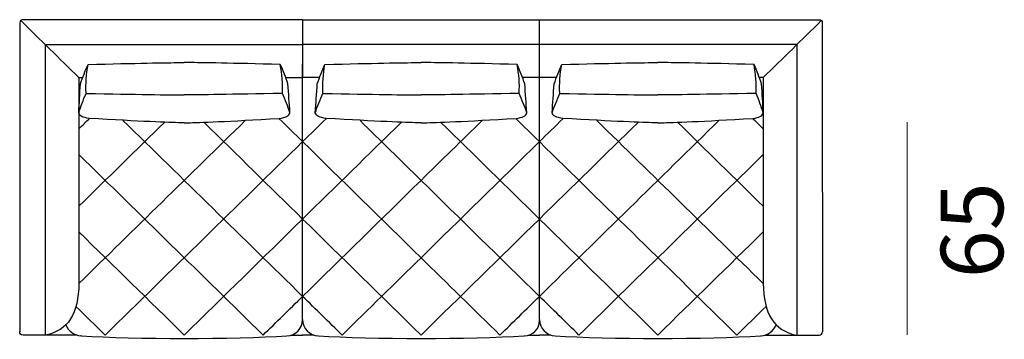
# Model space of a CAD drawing. Units: inches. Extents: x -71 to 632, y -1811 to 15.
# Drawn here: x 453 to 632, y -654 to -596 of the extents above; entities that cross this region are included whole.
import ezdxf

# ---------------------------------------------------------------- set-up
doc = ezdxf.new("R2010")
doc.units = ezdxf.units.IN
doc.header["$MEASUREMENT"] = 0
doc.layers.add('Bemassung', color=7, linetype='Continuous')
doc.layers.add('Strichzeichnung', color=7, linetype='Continuous')

# ---------------------------------------------------------------- blocks, each defined once
blk = doc.blocks.new('block 185')
at = {"layer": 'Strichzeichnung', "color": 250, "lineweight": 25}
blk.add_open_spline([(508.58, -613.56), (507.17, -614.95), (505.75, -616.34), (504.33, -617.72)], degree=3, dxfattribs=at)
blk = doc.blocks.new('block 186')
at = {"layer": 'Strichzeichnung', "color": 250, "lineweight": 25}
blk.add_open_spline([(540.16, -652.8), (542.55, -650.46), (544.94, -648.12), (547.33, -645.78)], degree=3, dxfattribs=at)
blk = doc.blocks.new('block 187')
at = {"layer": 'Strichzeichnung', "color": 250, "lineweight": 25}
blk.add_open_spline([(463.7, -615.41), (464.4, -614.73), (465.04, -614.1), (465.62, -613.53)], degree=3, dxfattribs=at)
blk = doc.blocks.new('block 188')
at = {"layer": 'Strichzeichnung', "color": 250, "lineweight": 25}
blk.add_open_spline([(463.7, -629.44), (468.9, -624.35), (474.1, -619.26), (479.31, -614.16)], degree=3, dxfattribs=at)
blk = doc.blocks.new('block 189')
at = {"layer": 'Strichzeichnung', "color": 250, "lineweight": 25}
blk.add_open_spline([(500.09, -613.56), (501.5, -614.95), (502.92, -616.34), (504.33, -617.72)], degree=3, dxfattribs=at)
blk = doc.blocks.new('block 190')
at = {"layer": 'Strichzeichnung', "color": 250, "lineweight": 25}
blk.add_open_spline([(463.7, -643.47), (473.77, -633.61), (483.84, -623.75), (493.91, -613.9)], degree=3, dxfattribs=at)
blk = doc.blocks.new('block 191')
at = {"layer": 'Strichzeichnung', "color": 250, "lineweight": 25}
blk.add_open_spline([(482.84, -652.8), (490, -645.78), (497.17, -638.77), (504.33, -631.75)], degree=3, dxfattribs=at)
blk = doc.blocks.new('block 192')
at = {"layer": 'Strichzeichnung', "color": 250, "lineweight": 25}
blk.add_open_spline([(497.17, -652.8), (499.56, -650.46), (501.95, -648.12), (504.33, -645.78)], degree=3, dxfattribs=at)
blk = doc.blocks.new('block 193')
at = {"layer": 'Strichzeichnung', "color": 250, "lineweight": 25}
blk.add_open_spline([(468.5, -652.8), (480.45, -641.11), (492.39, -629.41), (504.33, -617.72)], degree=3, dxfattribs=at)
blk = doc.blocks.new('block 194')
at = {"layer": 'Strichzeichnung', "color": 250, "lineweight": 25}
blk.add_open_spline([(568.83, -652.8), (561.66, -645.78), (554.5, -638.77), (547.33, -631.75)], degree=3, dxfattribs=at)
blk = doc.blocks.new('block 195')
at = {"layer": 'Strichzeichnung', "color": 250, "lineweight": 25}
blk.add_open_spline([(463.7, -620.04), (474.86, -630.96), (486.01, -641.88), (497.17, -652.8)], degree=3, dxfattribs=at)
blk = doc.blocks.new('block 196')
at = {"layer": 'Strichzeichnung', "color": 250, "lineweight": 25}
blk.add_open_spline([(463.7, -634.07), (470.08, -640.31), (476.46, -646.55), (482.84, -652.8)], degree=3, dxfattribs=at)
blk = doc.blocks.new('block 197')
at = {"layer": 'Strichzeichnung', "color": 250, "lineweight": 25}
blk.add_open_spline([(588.48, -647.6), (586.71, -649.33), (584.94, -651.06), (583.16, -652.8)], degree=3, dxfattribs=at)
blk = doc.blocks.new('block 198')
at = {"layer": 'Strichzeichnung', "color": 250, "lineweight": 25}
blk.add_open_spline([(587.97, -643.47), (577.9, -633.61), (567.83, -623.75), (557.75, -613.9)], degree=3, dxfattribs=at)
blk = doc.blocks.new('block 199')
at = {"layer": 'Strichzeichnung', "color": 250, "lineweight": 25}
blk.add_open_spline([(543.08, -613.56), (544.5, -614.95), (545.92, -616.34), (547.33, -617.72)], degree=3, dxfattribs=at)
blk = doc.blocks.new('block 200')
at = {"layer": 'Strichzeichnung', "color": 250, "lineweight": 25}
blk.add_open_spline([(471.72, -613.86), (482.57, -624.48), (493.44, -635.12), (504.33, -645.78)], degree=3, dxfattribs=at)
blk = doc.blocks.new('block 201')
at = {"layer": 'Strichzeichnung', "color": 250, "lineweight": 25}
blk.add_open_spline([(587.97, -620.04), (576.81, -630.96), (565.66, -641.88), (554.5, -652.8)], degree=3, dxfattribs=at)
blk = doc.blocks.new('block 202')
at = {"layer": 'Strichzeichnung', "color": 250, "lineweight": 25}
blk.add_open_spline([(525.83, -624.74), (522.14, -621.12), (518.45, -617.51), (514.76, -613.9)], degree=3, dxfattribs=at)
blk = doc.blocks.new('block 203')
at = {"layer": 'Strichzeichnung', "color": 250, "lineweight": 25}
blk.add_open_spline([(525.83, -638.77), (533, -631.75), (540.16, -624.74), (547.33, -617.72)], degree=3, dxfattribs=at)
blk = doc.blocks.new('block 204')
at = {"layer": 'Strichzeichnung', "color": 250, "lineweight": 25}
blk.add_open_spline([(525.83, -624.74), (529.52, -621.12), (533.22, -617.51), (536.91, -613.9)], degree=3, dxfattribs=at)
blk = doc.blocks.new('block 205')
at = {"layer": 'Strichzeichnung', "color": 250, "lineweight": 25}
blk.add_open_spline([(525.83, -638.77), (530.61, -643.44), (535.39, -648.12), (540.16, -652.8)], degree=3, dxfattribs=at)
blk = doc.blocks.new('block 206')
at = {"layer": 'Strichzeichnung', "color": 250, "lineweight": 25}
blk.add_open_spline([(525.83, -624.74), (518.67, -631.75), (511.5, -638.77), (504.33, -645.78)], degree=3, dxfattribs=at)
blk = doc.blocks.new('block 207')
at = {"layer": 'Strichzeichnung', "color": 250, "lineweight": 25}
blk.add_open_spline([(525.83, -638.77), (518.67, -631.75), (511.5, -624.74), (504.33, -617.72)], degree=3, dxfattribs=at)
blk = doc.blocks.new('block 208')
at = {"layer": 'Strichzeichnung', "color": 250, "lineweight": 25}
blk.add_open_spline([(529.44, -614.24), (535.4, -620.07), (541.37, -625.91), (547.33, -631.75)], degree=3, dxfattribs=at)
blk = doc.blocks.new('block 209')
at = {"layer": 'Strichzeichnung', "color": 250, "lineweight": 25}
blk.add_open_spline([(525.83, -652.8), (533, -645.78), (540.16, -638.77), (547.33, -631.75)], degree=3, dxfattribs=at)
blk = doc.blocks.new('block 210')
at = {"layer": 'Strichzeichnung', "color": 250, "lineweight": 25}
blk.add_open_spline([(525.83, -624.74), (533, -631.75), (540.16, -638.77), (547.33, -645.78)], degree=3, dxfattribs=at)
blk = doc.blocks.new('block 211')
at = {"layer": 'Strichzeichnung', "color": 250, "lineweight": 25}
blk.add_open_spline([(587.97, -634.07), (581.59, -640.31), (575.21, -646.55), (568.83, -652.8)], degree=3, dxfattribs=at)
blk = doc.blocks.new('block 212')
at = {"layer": 'Strichzeichnung', "color": 250, "lineweight": 25}
blk.add_open_spline([(579.96, -613.84), (569.1, -624.47), (558.23, -635.12), (547.33, -645.78)], degree=3, dxfattribs=at)
blk = doc.blocks.new('block 213')
at = {"layer": 'Strichzeichnung', "color": 250, "lineweight": 25}
blk.add_open_spline([(525.83, -652.8), (518.67, -645.78), (511.5, -638.77), (504.33, -631.75)], degree=3, dxfattribs=at)
blk = doc.blocks.new('block 214')
at = {"layer": 'Strichzeichnung', "color": 250, "lineweight": 25}
blk.add_open_spline([(587.97, -615.41), (587.27, -614.73), (586.62, -614.09), (586.02, -613.51)], degree=3, dxfattribs=at)
blk = doc.blocks.new('block 215')
at = {"layer": 'Strichzeichnung', "color": 250, "lineweight": 25}
blk.add_open_spline([(551.58, -613.56), (550.16, -614.95), (548.75, -616.34), (547.33, -617.72)], degree=3, dxfattribs=at)
blk = doc.blocks.new('block 216')
at = {"layer": 'Strichzeichnung', "color": 250, "lineweight": 25}
blk.add_open_spline([(525.83, -638.77), (521.06, -643.44), (516.28, -648.12), (511.5, -652.8)], degree=3, dxfattribs=at)
blk = doc.blocks.new('block 217')
at = {"layer": 'Strichzeichnung', "color": 250, "lineweight": 25}
blk.add_open_spline([(511.5, -652.8), (509.11, -650.46), (506.72, -648.12), (504.33, -645.78)], degree=3, dxfattribs=at)
blk = doc.blocks.new('block 218')
at = {"layer": 'Strichzeichnung', "color": 250, "lineweight": 25}
blk.add_open_spline([(522.23, -614.24), (516.27, -620.07), (510.3, -625.91), (504.33, -631.75)], degree=3, dxfattribs=at)
blk = doc.blocks.new('block 219')
at = {"layer": 'Strichzeichnung', "color": 250, "lineweight": 25}
blk.add_open_spline([(486.44, -614.24), (492.4, -620.07), (498.37, -625.91), (504.33, -631.75)], degree=3, dxfattribs=at)
blk = doc.blocks.new('block 220')
at = {"layer": 'Strichzeichnung', "color": 250, "lineweight": 25}
blk.add_open_spline([(565.23, -614.24), (559.26, -620.07), (553.3, -625.91), (547.33, -631.75)], degree=3, dxfattribs=at)
blk = doc.blocks.new('block 221')
at = {"layer": 'Strichzeichnung', "color": 250, "lineweight": 25}
blk.add_open_spline([(587.97, -629.44), (582.76, -624.35), (577.56, -619.26), (572.36, -614.16)], degree=3, dxfattribs=at)
blk = doc.blocks.new('block 222')
at = {"layer": 'Strichzeichnung', "color": 250, "lineweight": 25}
blk.add_open_spline([(463.19, -647.6), (464.96, -649.33), (466.73, -651.06), (468.5, -652.8)], degree=3, dxfattribs=at)
blk = doc.blocks.new('block 223')
at = {"layer": 'Strichzeichnung', "color": 250, "lineweight": 25}
blk.add_open_spline([(583.16, -652.8), (571.22, -641.11), (559.28, -629.41), (547.33, -617.72)], degree=3, dxfattribs=at)
blk = doc.blocks.new('block 224')
at = {"layer": 'Strichzeichnung', "color": 250, "lineweight": 25}
blk.add_open_spline([(554.5, -652.8), (552.11, -650.46), (549.72, -648.12), (547.33, -645.78)], degree=3, dxfattribs=at)
blk = doc.blocks.new('block 225')
at = {"layer": 'Strichzeichnung', "color": 250, "lineweight": 25}
blk.add_open_spline([(588.33, -652.8), (591.11, -652.8), (593.89, -652.8), (596.68, -652.8)], degree=3, dxfattribs=at)
blk = doc.blocks.new('block 226')
at = {"layer": 'Strichzeichnung', "color": 250, "lineweight": 25}
blk.add_open_spline([(501.26, -606.08), (502.14, -606.08), (503.02, -606.08), (503.9, -606.08), (503.9, -606.08), (503.9, -606.08), (503.9, -606.08), (504.04, -606.08), (504.19, -606.08), (504.33, -606.08)], degree=3, knots=[0, 0, 0, 0, 1, 1, 1, 2, 2, 2, 3, 3, 3, 3], dxfattribs=at)
blk = doc.blocks.new('block 227')
at = {"layer": 'Strichzeichnung', "color": 250, "lineweight": 25}
blk.add_open_spline([(587.93, -612.5), (587.6, -611.31), (587.17, -610.14), (586.65, -608.98)], degree=3, dxfattribs=at)
blk = doc.blocks.new('block 228')
at = {"layer": 'Strichzeichnung', "color": 250, "lineweight": 25}
blk.add_open_spline([(463.7, -612.49), (463.78, -610.74), (463.88, -608.99), (464, -607.23)], degree=3, dxfattribs=at)
blk = doc.blocks.new('block 229')
at = {"layer": 'Strichzeichnung', "color": 250, "lineweight": 25}
blk.add_open_spline([(587.66, -607.23), (587.26, -606.05), (586.8, -604.88), (586.28, -603.72)], degree=3, dxfattribs=at)
blk = doc.blocks.new('block 230')
at = {"layer": 'Strichzeichnung', "color": 250, "lineweight": 25}
blk.add_open_spline([(598.08, -595.6), (598.48, -595.6), (598.68, -595.79), (598.68, -596.19)], degree=3, dxfattribs=at)
blk = doc.blocks.new('block 231')
at = {"layer": 'Strichzeichnung', "color": 250, "lineweight": 25}
blk.add_open_spline([(463.7, -606.08), (460.18, -602.64), (456.67, -599.2), (453.16, -595.77)], degree=3, dxfattribs=at)
blk = doc.blocks.new('block 232')
at = {"layer": 'Strichzeichnung', "color": 250, "lineweight": 25}
blk.add_open_spline([(549.63, -612.5), (549.75, -610.74), (549.87, -608.99), (550, -607.23)], degree=3, dxfattribs=at)
blk = doc.blocks.new('block 233')
at = {"layer": 'Strichzeichnung', "color": 250, "lineweight": 25}
blk.add_open_spline([(594.06, -600.16), (594.06, -617.71), (594.06, -635.25), (594.06, -652.8)], degree=3, dxfattribs=at)
blk = doc.blocks.new('block 234')
at = {"layer": 'Strichzeichnung', "color": 250, "lineweight": 25}
blk.add_open_spline([(502.04, -612.5), (501.91, -610.74), (501.79, -608.99), (501.67, -607.23)], degree=3, dxfattribs=at)
blk = doc.blocks.new('block 235')
at = {"layer": 'Strichzeichnung', "color": 250, "lineweight": 25}
blk.add_open_spline([(549.63, -612.5), (550.03, -611.31), (550.49, -610.14), (551.02, -608.98)], degree=3, dxfattribs=at)
blk = doc.blocks.new('block 236')
at = {"layer": 'Strichzeichnung', "color": 250, "lineweight": 25}
blk.add_open_spline([(586.65, -608.98), (577.44, -609.15), (571.5, -609.23), (568.83, -609.23)], degree=3, dxfattribs=at)
blk = doc.blocks.new('block 237')
at = {"layer": 'Strichzeichnung', "color": 250, "lineweight": 25}
blk.add_open_spline([(457.6, -600.16), (457.6, -617.71), (457.6, -635.25), (457.6, -652.8)], degree=3, dxfattribs=at)
blk = doc.blocks.new('block 238')
at = {"layer": 'Strichzeichnung', "color": 250, "lineweight": 25}
blk.add_open_spline([(551.02, -608.98), (560.22, -609.15), (566.16, -609.23), (568.83, -609.23)], degree=3, dxfattribs=at)
blk = doc.blocks.new('block 239')
at = {"layer": 'Strichzeichnung', "color": 250, "lineweight": 25}
blk.add_open_spline([(547.33, -595.6), (564.25, -595.6), (581.16, -595.6), (598.08, -595.6)], degree=3, dxfattribs=at)
blk = doc.blocks.new('block 240')
at = {"layer": 'Strichzeichnung', "color": 250, "lineweight": 25}
blk.add_open_spline([(452.99, -596.19), (452.99, -614.93), (452.98, -633.61), (452.97, -652.23)], degree=3, dxfattribs=at)
blk = doc.blocks.new('block 241')
at = {"layer": 'Strichzeichnung', "color": 250, "lineweight": 25}
blk.add_open_spline([(500.65, -608.98), (491.44, -609.15), (485.5, -609.23), (482.84, -609.23)], degree=3, dxfattribs=at)
blk = doc.blocks.new('block 242')
at = {"layer": 'Strichzeichnung', "color": 250, "lineweight": 25}
blk.add_open_spline([(463.7, -612.49), (464.05, -611.31), (464.49, -610.14), (465.02, -608.98)], degree=3, dxfattribs=at)
blk = doc.blocks.new('block 243')
at = {"layer": 'Strichzeichnung', "color": 250, "lineweight": 25}
blk.add_open_spline([(504.33, -650), (504.33, -651.56), (505.6, -652.88), (507.2, -652.95)], degree=3, dxfattribs=at)
blk = doc.blocks.new('block 244')
at = {"layer": 'Strichzeichnung', "color": 250, "lineweight": 25}
blk.add_open_spline([(482.84, -614.28), (483.08, -614.28), (483.32, -614.28), (483.57, -614.28), (483.57, -614.28), (483.57, -614.28), (483.57, -614.28), (485.39, -614.28), (490.9, -614.02), (500.08, -613.51), (500.08, -613.51), (500.08, -613.51), (500.08, -613.51), (501.23, -613.36), (501.89, -613.02), (502.04, -612.5)], degree=3, knots=[0, 0, 0, 0, 1, 1, 1, 2, 2, 2, 3, 3, 3, 4, 4, 4, 5, 5, 5, 5], dxfattribs=at)
blk = doc.blocks.new('block 245')
at = {"layer": 'Strichzeichnung', "color": 250, "lineweight": 25}
blk.add_open_spline([(507.2, -652.95), (516.67, -653.57), (535, -653.57), (544.47, -652.95)], degree=3, dxfattribs=at)
blk = doc.blocks.new('block 246')
at = {"layer": 'Strichzeichnung', "color": 250, "lineweight": 25}
blk.add_lwpolyline([(544.47, -652.95), (544.6, -652.95)], dxfattribs=at)
blk = doc.blocks.new('block 247')
at = {"layer": 'Strichzeichnung', "color": 250, "lineweight": 25}
blk.add_open_spline([(502.04, -612.5), (501.64, -611.31), (501.17, -610.14), (500.65, -608.98)], degree=3, dxfattribs=at)
blk = doc.blocks.new('block 248')
at = {"layer": 'Strichzeichnung', "color": 250, "lineweight": 25}
blk.add_open_spline([(547.33, -650), (547.32, -651.56), (548.6, -652.88), (550.2, -652.95)], degree=3, dxfattribs=at)
blk = doc.blocks.new('block 249')
at = {"layer": 'Strichzeichnung', "color": 250, "lineweight": 25}
blk.add_open_spline([(598.09, -652.8), (598.48, -652.8), (598.68, -652.61), (598.7, -652.23)], degree=3, dxfattribs=at)
blk = doc.blocks.new('block 250')
at = {"layer": 'Strichzeichnung', "color": 250, "lineweight": 25}
blk.add_open_spline([(589.75, -652.8), (592.53, -652.8), (595.31, -652.8), (598.09, -652.8)], degree=3, dxfattribs=at)
blk = doc.blocks.new('block 251')
at = {"layer": 'Strichzeichnung', "color": 250, "lineweight": 25}
blk.add_open_spline([(463.7, -606.08), (463.94, -606.08), (464.17, -606.08), (464.41, -606.08)], degree=3, dxfattribs=at)
blk = doc.blocks.new('block 252')
at = {"layer": 'Strichzeichnung', "color": 250, "lineweight": 25}
blk.add_open_spline([(598.68, -596.24), (598.68, -614.94), (598.68, -633.61), (598.7, -652.23)], degree=3, dxfattribs=at)
blk = doc.blocks.new('block 253')
at = {"layer": 'Strichzeichnung', "color": 250, "lineweight": 25}
blk.add_open_spline([(544.6, -652.95), (546.14, -652.92), (547.37, -651.67), (547.34, -650.16), (547.34, -650.15), (547.34, -650.14), (547.34, -650.13)], degree=3, knots=[0, 0, 0, 0, 1, 1, 1, 2, 2, 2, 2], dxfattribs=at)
blk = doc.blocks.new('block 254')
at = {"layer": 'Strichzeichnung', "color": 250, "lineweight": 25}
blk.add_open_spline([(550, -607.23), (550.4, -606.05), (550.86, -604.88), (551.38, -603.72)], degree=3, dxfattribs=at)
blk = doc.blocks.new('block 255')
at = {"layer": 'Strichzeichnung', "color": 250, "lineweight": 25}
blk.add_open_spline([(547.33, -600.11), (533, -600.11), (518.67, -600.11), (504.33, -600.11)], degree=3, dxfattribs=at)
blk = doc.blocks.new('block 256')
at = {"layer": 'Strichzeichnung', "color": 250, "lineweight": 25}
blk.add_open_spline([(587.97, -606.08), (587.73, -606.08), (587.49, -606.08), (587.25, -606.08)], degree=3, dxfattribs=at)
blk = doc.blocks.new('block 257')
at = {"layer": 'Strichzeichnung', "color": 250, "lineweight": 25}
blk.add_open_spline([(549.63, -612.5), (549.75, -610.74), (549.87, -608.99), (550, -607.23)], degree=3, dxfattribs=at)
blk = doc.blocks.new('block 258')
at = {"layer": 'Strichzeichnung', "color": 250, "lineweight": 25}
blk.add_open_spline([(550.2, -652.95), (559.67, -653.57), (578, -653.57), (587.47, -652.95)], degree=3, dxfattribs=at)
blk = doc.blocks.new('block 259')
at = {"layer": 'Strichzeichnung', "color": 250, "lineweight": 25}
blk.add_lwpolyline([(587.47, -652.95), (587.6, -652.95)], dxfattribs=at)
blk = doc.blocks.new('block 260')
at = {"layer": 'Strichzeichnung', "color": 250, "lineweight": 25}
blk.add_lwpolyline([(545.29, -652.8), (547.33, -652.8)], dxfattribs=at)
blk = doc.blocks.new('block 261')
at = {"layer": 'Strichzeichnung', "color": 250, "lineweight": 25}
blk.add_open_spline([(504.33, -595.6), (487.42, -595.6), (470.51, -595.6), (453.59, -595.6)], degree=3, dxfattribs=at)
blk = doc.blocks.new('block 262')
at = {"layer": 'Strichzeichnung', "color": 250, "lineweight": 25}
blk.add_open_spline([(504.33, -595.6), (518.67, -595.6), (533, -595.6), (547.33, -595.6)], degree=3, dxfattribs=at)
blk = doc.blocks.new('block 263')
at = {"layer": 'Strichzeichnung', "color": 250, "lineweight": 25}
blk.add_lwpolyline([(547.33, -606.08), (544.26, -606.08)], dxfattribs=at)
blk = doc.blocks.new('block 264')
at = {"layer": 'Strichzeichnung', "color": 250, "lineweight": 25}
blk.add_lwpolyline([(504.33, -650), (504.33, -603.65)], dxfattribs=at)
blk = doc.blocks.new('block 265')
at = {"layer": 'Strichzeichnung', "color": 250, "lineweight": 25}
blk.add_open_spline([(525.83, -614.28), (526.08, -614.28), (526.32, -614.28), (526.57, -614.28), (526.57, -614.28), (526.57, -614.28), (526.57, -614.28), (528.39, -614.28), (533.9, -614.02), (543.07, -613.51), (543.07, -613.51), (543.07, -613.51), (543.07, -613.51), (544.23, -613.36), (544.89, -613.02), (545.04, -612.5)], degree=3, knots=[0, 0, 0, 0, 1, 1, 1, 2, 2, 2, 3, 3, 3, 4, 4, 4, 5, 5, 5, 5], dxfattribs=at)
blk = doc.blocks.new('block 266')
at = {"layer": 'Strichzeichnung', "color": 250, "lineweight": 25}
blk.add_lwpolyline([(549.38, -652.8), (547.33, -652.8)], dxfattribs=at)
blk = doc.blocks.new('block 267')
at = {"layer": 'Strichzeichnung', "color": 250, "lineweight": 25}
blk.add_open_spline([(453.59, -595.6), (453.19, -595.6), (452.99, -595.79), (452.99, -596.19)], degree=3, dxfattribs=at)
blk = doc.blocks.new('block 268')
at = {"layer": 'Strichzeichnung', "color": 250, "lineweight": 25}
blk.add_lwpolyline([(547.33, -603.65), (547.33, -595.6)], dxfattribs=at)
blk = doc.blocks.new('block 269')
at = {"layer": 'Strichzeichnung', "color": 250, "lineweight": 25}
blk.add_open_spline([(587.97, -606.13), (587.97, -619.46), (587.97, -631.88), (587.97, -643.4), (587.97, -643.4), (587.97, -643.4), (587.97, -643.4), (587.97, -648.92), (589.97, -652.05), (593.96, -652.8)], degree=3, knots=[0, 0, 0, 0, 1, 1, 1, 2, 2, 2, 3, 3, 3, 3], dxfattribs=at)
blk = doc.blocks.new('block 270')
at = {"layer": 'Strichzeichnung', "color": 250, "lineweight": 25}
blk.add_lwpolyline([(507.41, -606.08), (504.33, -606.08)], dxfattribs=at)
blk = doc.blocks.new('block 271')
at = {"layer": 'Strichzeichnung', "color": 250, "lineweight": 25}
blk.add_open_spline([(587.93, -612.5), (587.87, -610.74), (587.79, -608.99), (587.66, -607.23)], degree=3, dxfattribs=at)
blk = doc.blocks.new('block 272')
at = {"layer": 'Strichzeichnung', "color": 250, "lineweight": 25}
blk.add_open_spline([(587.97, -606.08), (591.49, -602.64), (595, -599.2), (598.5, -595.77)], degree=3, dxfattribs=at)
blk = doc.blocks.new('block 273')
at = {"layer": 'Strichzeichnung', "color": 250, "lineweight": 25}
blk.add_open_spline([(586.65, -608.93), (586.73, -607.2), (586.61, -605.46), (586.28, -603.72), (586.28, -603.72), (586.28, -603.72), (586.28, -603.72), (577.57, -603.49), (572.01, -603.38), (569.56, -603.38), (569.56, -603.38), (569.56, -603.38), (569.56, -603.38), (569.32, -603.38), (569.08, -603.38), (568.83, -603.38)], degree=3, knots=[0, 0, 0, 0, 1, 1, 1, 2, 2, 2, 3, 3, 3, 4, 4, 4, 5, 5, 5, 5], dxfattribs=at)
blk = doc.blocks.new('block 274')
at = {"layer": 'Strichzeichnung', "color": 250, "lineweight": 25}
blk.add_open_spline([(453.57, -652.8), (453.18, -652.8), (452.98, -652.61), (452.97, -652.23)], degree=3, dxfattribs=at)
blk = doc.blocks.new('block 275')
at = {"layer": 'Strichzeichnung', "color": 250, "lineweight": 25}
blk.add_open_spline([(502.04, -612.5), (501.91, -610.74), (501.79, -608.99), (501.67, -607.23)], degree=3, dxfattribs=at)
blk = doc.blocks.new('block 276')
at = {"layer": 'Strichzeichnung', "color": 250, "lineweight": 25}
blk.add_lwpolyline([(506.38, -652.8), (504.33, -652.8)], dxfattribs=at)
blk = doc.blocks.new('block 277')
at = {"layer": 'Strichzeichnung', "color": 250, "lineweight": 25}
blk.add_open_spline([(457.6, -600.11), (473.18, -600.11), (488.76, -600.11), (504.33, -600.11)], degree=3, dxfattribs=at)
blk = doc.blocks.new('block 278')
at = {"layer": 'Strichzeichnung', "color": 250, "lineweight": 25}
blk.add_open_spline([(482.84, -614.28), (482.59, -614.28), (482.35, -614.28), (482.1, -614.28), (482.1, -614.28), (482.1, -614.28), (482.1, -614.28), (480.28, -614.28), (474.77, -614.02), (465.59, -613.51), (465.59, -613.51), (465.59, -613.51), (465.59, -613.51), (464.44, -613.36), (463.81, -613.02), (463.7, -612.49)], degree=3, knots=[0, 0, 0, 0, 1, 1, 1, 2, 2, 2, 3, 3, 3, 4, 4, 4, 5, 5, 5, 5], dxfattribs=at)
blk = doc.blocks.new('block 279')
at = {"layer": 'Strichzeichnung', "color": 250, "lineweight": 25}
blk.add_lwpolyline([(547.33, -650), (547.33, -603.65)], dxfattribs=at)
blk = doc.blocks.new('block 280')
at = {"layer": 'Strichzeichnung', "color": 250, "lineweight": 25}
blk.add_open_spline([(501.67, -607.23), (501.27, -606.05), (500.81, -604.88), (500.28, -603.72)], degree=3, dxfattribs=at)
blk = doc.blocks.new('block 281')
at = {"layer": 'Strichzeichnung', "color": 250, "lineweight": 25}
blk.add_open_spline([(464, -607.23), (464.4, -606.05), (464.86, -604.88), (465.39, -603.72)], degree=3, dxfattribs=at)
blk = doc.blocks.new('block 282')
at = {"layer": 'Strichzeichnung', "color": 250, "lineweight": 25}
blk.add_open_spline([(568.83, -614.28), (568.59, -614.28), (568.34, -614.28), (568.1, -614.28), (568.1, -614.28), (568.1, -614.28), (568.1, -614.28), (566.27, -614.28), (560.77, -614.02), (551.59, -613.51), (551.59, -613.51), (551.59, -613.51), (551.59, -613.51), (550.43, -613.36), (549.78, -613.02), (549.63, -612.5)], degree=3, knots=[0, 0, 0, 0, 1, 1, 1, 2, 2, 2, 3, 3, 3, 4, 4, 4, 5, 5, 5, 5], dxfattribs=at)
blk = doc.blocks.new('block 283')
at = {"layer": 'Strichzeichnung', "color": 250, "lineweight": 25}
blk.add_open_spline([(551.01, -608.93), (550.93, -607.2), (551.05, -605.46), (551.38, -603.72), (551.38, -603.72), (551.38, -603.72), (551.38, -603.72), (560.09, -603.49), (565.66, -603.38), (568.1, -603.38), (568.1, -603.38), (568.1, -603.38), (568.1, -603.38), (568.34, -603.38), (568.59, -603.38), (568.83, -603.38)], degree=3, knots=[0, 0, 0, 0, 1, 1, 1, 2, 2, 2, 3, 3, 3, 4, 4, 4, 5, 5, 5, 5], dxfattribs=at)
blk = doc.blocks.new('block 284')
at = {"layer": 'Strichzeichnung', "color": 250, "lineweight": 25}
blk.add_open_spline([(594.06, -600.11), (578.49, -600.11), (562.91, -600.11), (547.33, -600.11)], degree=3, dxfattribs=at)
blk = doc.blocks.new('block 285')
at = {"layer": 'Strichzeichnung', "color": 250, "lineweight": 25}
blk.add_open_spline([(550.41, -606.08), (549.53, -606.08), (548.65, -606.08), (547.77, -606.08), (547.77, -606.08), (547.77, -606.08), (547.77, -606.08), (547.62, -606.08), (547.48, -606.08), (547.33, -606.08)], degree=3, knots=[0, 0, 0, 0, 1, 1, 1, 2, 2, 2, 3, 3, 3, 3], dxfattribs=at)
blk = doc.blocks.new('block 286')
at = {"layer": 'Strichzeichnung', "color": 250, "lineweight": 25}
blk.add_open_spline([(544.67, -607.23), (544.27, -606.05), (543.81, -604.88), (543.28, -603.72)], degree=3, dxfattribs=at)
blk = doc.blocks.new('block 287')
at = {"layer": 'Strichzeichnung', "color": 250, "lineweight": 25}
blk.add_open_spline([(543.65, -608.98), (534.44, -609.15), (528.5, -609.23), (525.83, -609.23)], degree=3, dxfattribs=at)
blk = doc.blocks.new('block 288')
at = {"layer": 'Strichzeichnung', "color": 250, "lineweight": 25}
blk.add_open_spline([(545.04, -612.5), (544.64, -611.31), (544.17, -610.14), (543.65, -608.98)], degree=3, dxfattribs=at)
blk = doc.blocks.new('block 289')
at = {"layer": 'Strichzeichnung', "color": 250, "lineweight": 25}
blk.add_open_spline([(463.7, -606.13), (463.7, -619.46), (463.7, -631.88), (463.7, -643.4), (463.7, -643.4), (463.7, -643.4), (463.7, -643.4), (463.7, -648.92), (461.7, -652.05), (457.7, -652.8)], degree=3, knots=[0, 0, 0, 0, 1, 1, 1, 2, 2, 2, 3, 3, 3, 3], dxfattribs=at)
blk = doc.blocks.new('block 290')
at = {"layer": 'Strichzeichnung', "color": 250, "lineweight": 25}
blk.add_open_spline([(465.02, -608.93), (464.93, -607.2), (465.06, -605.46), (465.39, -603.72), (465.39, -603.72), (465.39, -603.72), (465.39, -603.72), (474.09, -603.49), (479.66, -603.38), (482.1, -603.38), (482.1, -603.38), (482.1, -603.38), (482.1, -603.38), (482.35, -603.38), (482.59, -603.38), (482.84, -603.38)], degree=3, knots=[0, 0, 0, 0, 1, 1, 1, 2, 2, 2, 3, 3, 3, 4, 4, 4, 5, 5, 5, 5], dxfattribs=at)
blk = doc.blocks.new('block 291')
at = {"layer": 'Strichzeichnung', "color": 250, "lineweight": 25}
blk.add_open_spline([(504.33, -595.6), (504.33, -599.09), (504.33, -602.59), (504.33, -606.08)], degree=3, dxfattribs=at)
blk = doc.blocks.new('block 292')
at = {"layer": 'Strichzeichnung', "color": 250, "lineweight": 25}
blk.add_open_spline([(461.36, -650.94), (461.7, -652.04), (462.9, -652.93), (464.07, -652.95)], degree=3, dxfattribs=at)
blk = doc.blocks.new('block 293')
at = {"layer": 'Strichzeichnung', "color": 250, "lineweight": 25}
blk.add_lwpolyline([(502.29, -652.8), (504.33, -652.8)], dxfattribs=at)
blk = doc.blocks.new('block 294')
at = {"layer": 'Strichzeichnung', "color": 250, "lineweight": 25}
blk.add_open_spline([(500.65, -608.93), (500.74, -607.2), (500.61, -605.46), (500.28, -603.72), (500.28, -603.72), (500.28, -603.72), (500.28, -603.72), (491.58, -603.49), (486.01, -603.38), (483.57, -603.38), (483.57, -603.38), (483.57, -603.38), (483.57, -603.38), (483.32, -603.38), (483.08, -603.38), (482.84, -603.38)], degree=3, knots=[0, 0, 0, 0, 1, 1, 1, 2, 2, 2, 3, 3, 3, 4, 4, 4, 5, 5, 5, 5], dxfattribs=at)
blk = doc.blocks.new('block 295')
at = {"layer": 'Strichzeichnung', "color": 250, "lineweight": 25}
blk.add_open_spline([(568.83, -614.28), (569.08, -614.28), (569.32, -614.28), (569.56, -614.28), (569.56, -614.28), (569.56, -614.28), (569.56, -614.28), (571.39, -614.28), (576.89, -614.02), (586.07, -613.51), (586.07, -613.51), (586.07, -613.51), (586.07, -613.51), (587.23, -613.36), (587.85, -613.02), (587.93, -612.5)], degree=3, knots=[0, 0, 0, 0, 1, 1, 1, 2, 2, 2, 3, 3, 3, 4, 4, 4, 5, 5, 5, 5], dxfattribs=at)
blk = doc.blocks.new('block 296')
at = {"layer": 'Strichzeichnung', "color": 250, "lineweight": 25}
blk.add_open_spline([(464.2, -652.95), (473.67, -653.57), (492, -653.57), (501.47, -652.95)], degree=3, dxfattribs=at)
blk = doc.blocks.new('block 297')
at = {"layer": 'Strichzeichnung', "color": 250, "lineweight": 25}
blk.add_lwpolyline([(464.2, -652.95), (464.07, -652.95)], dxfattribs=at)
blk = doc.blocks.new('block 298')
at = {"layer": 'Strichzeichnung', "color": 250, "lineweight": 25}
blk.add_open_spline([(506.63, -612.5), (507.03, -611.31), (507.49, -610.14), (508.02, -608.98)], degree=3, dxfattribs=at)
blk = doc.blocks.new('block 299')
at = {"layer": 'Strichzeichnung', "color": 250, "lineweight": 25}
blk.add_open_spline([(525.83, -614.28), (525.59, -614.28), (525.34, -614.28), (525.1, -614.28), (525.1, -614.28), (525.1, -614.28), (525.1, -614.28), (523.27, -614.28), (517.77, -614.02), (508.59, -613.51), (508.59, -613.51), (508.59, -613.51), (508.59, -613.51), (507.43, -613.36), (506.78, -613.02), (506.63, -612.5)], degree=3, knots=[0, 0, 0, 0, 1, 1, 1, 2, 2, 2, 3, 3, 3, 4, 4, 4, 5, 5, 5, 5], dxfattribs=at)
blk = doc.blocks.new('block 300')
at = {"layer": 'Strichzeichnung', "color": 250, "lineweight": 25}
blk.add_open_spline([(508.02, -608.98), (517.22, -609.15), (523.17, -609.23), (525.83, -609.23)], degree=3, dxfattribs=at)
blk = doc.blocks.new('block 301')
at = {"layer": 'Strichzeichnung', "color": 250, "lineweight": 25}
blk.add_open_spline([(507, -607.23), (507.4, -606.05), (507.86, -604.88), (508.39, -603.72)], degree=3, dxfattribs=at)
blk = doc.blocks.new('block 302')
at = {"layer": 'Strichzeichnung', "color": 250, "lineweight": 25}
blk.add_open_spline([(506.63, -612.5), (506.76, -610.74), (506.88, -608.99), (507, -607.23)], degree=3, dxfattribs=at)
blk = doc.blocks.new('block 303')
at = {"layer": 'Strichzeichnung', "color": 250, "lineweight": 25}
blk.add_open_spline([(543.65, -608.93), (543.74, -607.2), (543.61, -605.46), (543.28, -603.72), (543.28, -603.72), (543.28, -603.72), (543.28, -603.72), (534.58, -603.49), (529.01, -603.38), (526.57, -603.38), (526.57, -603.38), (526.57, -603.38), (526.57, -603.38), (526.32, -603.38), (526.08, -603.38), (525.83, -603.38)], degree=3, knots=[0, 0, 0, 0, 1, 1, 1, 2, 2, 2, 3, 3, 3, 4, 4, 4, 5, 5, 5, 5], dxfattribs=at)
blk = doc.blocks.new('block 304')
at = {"layer": 'Strichzeichnung', "color": 250, "lineweight": 25}
blk.add_open_spline([(508.01, -608.93), (507.93, -607.2), (508.05, -605.46), (508.39, -603.72), (508.39, -603.72), (508.39, -603.72), (508.39, -603.72), (517.09, -603.49), (522.66, -603.38), (525.1, -603.38), (525.1, -603.38), (525.1, -603.38), (525.1, -603.38), (525.34, -603.38), (525.59, -603.38), (525.83, -603.38)], degree=3, knots=[0, 0, 0, 0, 1, 1, 1, 2, 2, 2, 3, 3, 3, 4, 4, 4, 5, 5, 5, 5], dxfattribs=at)
blk = doc.blocks.new('block 305')
at = {"layer": 'Strichzeichnung', "color": 250, "lineweight": 25}
blk.add_open_spline([(545.04, -612.5), (544.91, -610.74), (544.79, -608.99), (544.67, -607.23)], degree=3, dxfattribs=at)
blk = doc.blocks.new('block 306')
at = {"layer": 'Strichzeichnung', "color": 250, "lineweight": 25}
blk.add_open_spline([(463.38, -652.8), (459.62, -652.8), (456.35, -652.8), (453.57, -652.8)], degree=3, dxfattribs=at)
blk = doc.blocks.new('block 307')
at = {"layer": 'Strichzeichnung', "color": 250, "lineweight": 25}
blk.add_open_spline([(501.47, -652.95), (503.06, -652.88), (504.34, -651.56), (504.33, -650)], degree=3, dxfattribs=at)
blk = doc.blocks.new('block 308')
at = {"layer": 'Strichzeichnung', "color": 250, "lineweight": 25}
blk.add_open_spline([(465.02, -608.98), (474.23, -609.15), (480.17, -609.23), (482.84, -609.23)], degree=3, dxfattribs=at)
blk = doc.blocks.new('block 309')
at = {"layer": 'Strichzeichnung', "color": 250, "lineweight": 25}
blk.add_open_spline([(587.6, -652.95), (588.74, -652.89), (589.94, -651.98), (590.29, -650.92)], degree=3, dxfattribs=at)
blk = doc.blocks.new('block 184')
at = {"layer": 'Strichzeichnung'}
for name in ['block 240', 'block 267', 'block 231', 'block 261', 'block 262', 'block 291', 'block 239', 'block 268', 'block 272', 'block 230', 'block 252', 'block 277', 'block 237', 'block 255', 'block 284', 'block 233', 'block 281', 'block 290', 'block 294', 'block 280', 'block 264', 'block 301', 'block 304', 'block 303', 'block 286', 'block 279', 'block 254', 'block 283', 'block 273', 'block 229', 'block 289', 'block 251', 'block 228', 'block 226', 'block 234', 'block 275', 'block 270', 'block 302', 'block 263', 'block 305', 'block 285', 'block 232', 'block 257', 'block 256', 'block 271', 'block 269', 'block 242', 'block 308', 'block 241', 'block 247', 'block 298', 'block 300', 'block 287', 'block 288', 'block 235', 'block 238', 'block 236', 'block 227', 'block 278', 'block 244', 'block 299', 'block 265', 'block 282', 'block 295', 'block 187', 'block 190', 'block 188', 'block 200', 'block 219', 'block 189', 'block 185', 'block 218', 'block 202', 'block 204', 'block 208', 'block 199', 'block 215', 'block 212', 'block 220', 'block 198', 'block 221', 'block 214', 'block 193', 'block 207', 'block 203', 'block 223', 'block 195', 'block 201', 'block 206', 'block 210', 'block 191', 'block 213', 'block 209', 'block 194', 'block 196', 'block 211', 'block 216', 'block 205', 'block 192', 'block 217', 'block 186', 'block 224', 'block 222', 'block 197', 'block 307', 'block 243', 'block 253', 'block 248', 'block 274', 'block 292', 'block 309', 'block 249', 'block 306', 'block 297', 'block 296', 'block 293', 'block 276', 'block 245', 'block 246', 'block 260', 'block 266', 'block 258', 'block 259', 'block 225', 'block 250']:
    blk.add_blockref(name, (0, 0), dxfattribs=at)

msp = doc.modelspace()

# ---------------------------------------------------------------- linework, layer by layer
at = {"layer": 'Bemassung', "color": 250, "lineweight": 18}
msp.add_lwpolyline([(614.1, -614.2), (614.1, -652.74)], dxfattribs=at)

# ---------------------------------------------------------------- block references
at = {"layer": 'Strichzeichnung'}
msp.add_blockref('block 184', (0, 0), dxfattribs=at)

# ---------------------------------------------------------------- texts
at = {"layer": 'Bemassung', "color": 250, "insert": (631.52, -642.5), "char_height": 11.328, "attachment_point": 7, "rotation": 90}
msp.add_mtext('\\fHelvetica LT Com|b0|i0|c0|p34;\\W1.01462;65', dxfattribs=at)

doc.saveas('drawing.dxf')
